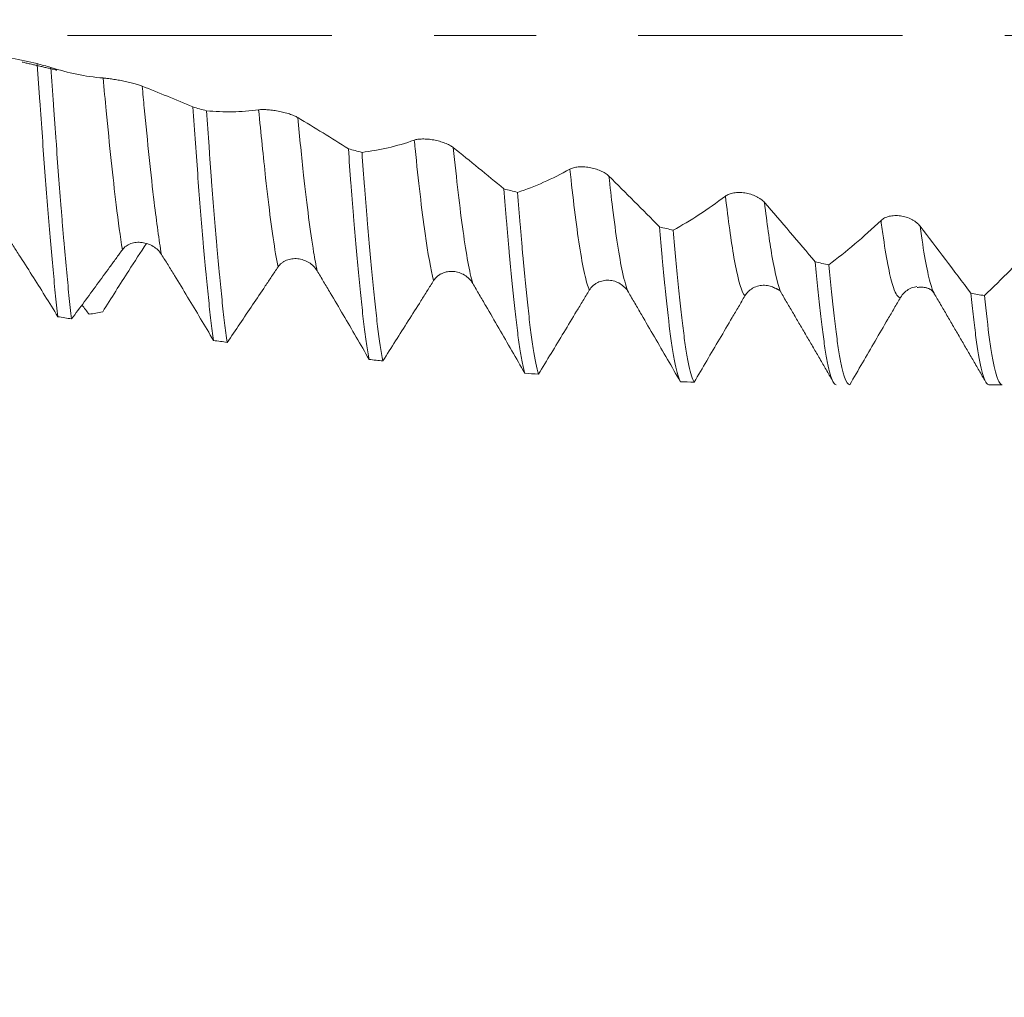
# Model space of a CAD drawing. Units: millimetres. Extents: x -30 to 55, y -67 to 59.
# Drawn here: x 27 to 31, y -4 to 0 of the extents above; entities that cross this region are included whole.
import ezdxf

# ---------------------------------------------------------------- set-up
doc = ezdxf.new("R2010")
doc.units = ezdxf.units.MM
doc.linetypes.add('CENTER', pattern=[47.5, 22, -8.5, 8.5, -8.5])
for name, color, linetype in [('1', 4, 'Continuous'), ('2', 7, 'Continuous'), ('SK2', 7, 'Continuous'), ('SK4', 2, 'CENTER')]:
    doc.layers.add(name, color=color, linetype=linetype)
doc.styles.add('iso_b_vert', font='simplex.shx')
doc.dimstyles.get("Standard").update_dxf_attribs({"dimtxt": 0.18, "dimasz": 0.18, "dimexe": 0.18, "dimexo": 0.0625, "dimgap": 0.09, "dimtad": 1, "dimzin": 0, "dimdsep": 52, "dimtxsty": 'Standard', "dimcen": 0.09, "dimadec": 0, "dimazin": 0, "dimtfac": 1, "dimtdec": 4, "dimtofl": 0, "dimtmove": 0, "dimatfit": 3, "dimfxl": 1, "dimtolj": 1, "dimtzin": 0, "dimarcsym": 0})

# ---------------------------------------------------------------- blocks, each defined once
blk = doc.blocks.new('_U0')
at = {"layer": 'SK2', "lineweight": 13}
for p, q in [((-19.83, -1.5875), (-19.83, -55.37231)), ((36.17, -1.5875), (36.17, -55.37231)), ((-19.83, -53.37231), (36.17, -53.37231))]:
    blk.add_line(p, q, dxfattribs=at)
at = {"layer": 'SK2', "lineweight": 18}
for points in [[(-19.83, -53.37231), (-16.330002, -52.911526), (-16.329998, -53.833094)], [(36.17, -53.37231), (32.670002, -53.833094), (32.669998, -52.911526)]]:
    blk.add_solid(points, dxfattribs=at)
at = {"layer": 'SK2', "lineweight": 18, "insert": (4.808544, -52.487195), "char_height": 3, "attachment_point": 7, "line_spacing_factor": 1.084337, "style": 'iso_b_vert'}
blk.add_mtext('\\W0.7346;56.0', dxfattribs=at)
blk = doc.blocks.new('_U1')
at = {"layer": 'SK2', "lineweight": 13}
for p, q in [((15.67, -1.5875), (15.67, -47.37231)), ((36.17, -1.5875), (36.17, -47.37231)), ((36.17, -45.37231), (15.67, -45.37231))]:
    blk.add_line(p, q, dxfattribs=at)
at = {"layer": 'SK2', "lineweight": 18}
for points in [[(15.67, -45.37231), (19.169998, -44.911526), (19.170002, -45.833094)], [(36.17, -45.37231), (32.670002, -45.833094), (32.669998, -44.911526)]]:
    blk.add_solid(points, dxfattribs=at)
at = {"layer": 'SK2', "lineweight": 18, "insert": (22.558544, -44.487195), "char_height": 3, "attachment_point": 7, "line_spacing_factor": 1.084337, "style": 'iso_b_vert'}
blk.add_mtext('\\W0.7346;20.5', dxfattribs=at)
blk = doc.blocks.new('_U2')
at = {"layer": '2', "lineweight": 13}
for p, q in [((18.745, -1.5875), (18.745, -39.37231)), ((36.17, -1.5875), (36.17, -39.37231)), ((36.17, -37.37231), (18.745, -37.37231))]:
    blk.add_line(p, q, dxfattribs=at)
at = {"layer": '2', "lineweight": 18}
for points in [[(18.745, -37.37231), (22.244998, -36.911526), (22.245002, -37.833094)], [(36.17, -37.37231), (32.670002, -37.833094), (32.669998, -36.911526)]]:
    blk.add_solid(points, dxfattribs=at)
at = {"layer": '2', "lineweight": 18, "insert": (24.313044, -36.487195), "char_height": 3, "attachment_point": 7, "line_spacing_factor": 1.084337, "style": 'iso_b_vert'}
blk.add_mtext('\\W0.6756;17.4', dxfattribs=at)
blk = doc.blocks.new('_U3')
at = {"layer": 'SK2', "lineweight": 13}
for p, q in [((36.17, -1.5875), (36.17, -31.37231)), ((24.17, -2.54765), (24.17, -31.37231)), ((36.17, -29.37231), (24.17, -29.37231))]:
    blk.add_line(p, q, dxfattribs=at)
at = {"layer": 'SK2', "lineweight": 18}
for points in [[(24.17, -29.37231), (27.669998, -28.911526), (27.670002, -29.833094)], [(36.17, -29.37231), (32.670002, -29.833094), (32.669998, -28.911526)]]:
    blk.add_solid(points, dxfattribs=at)
at = {"layer": 'SK2', "lineweight": 18, "insert": (27.183486, -28.487195), "char_height": 3, "attachment_point": 7, "line_spacing_factor": 1.084337, "style": 'iso_b_vert'}
blk.add_mtext('\\W0.6563;12.0', dxfattribs=at)
blk = doc.blocks.new('_U4')
at = {"layer": 'SK2', "lineweight": 13}
for p, q in [((34.42, 1.5875), (34.42, 5.40779)), ((36.17, 1.5875), (36.17, 5.40779)), ((43.67, 3.40779), (26.92, 3.40779))]:
    blk.add_line(p, q, dxfattribs=at)
at = {"layer": 'SK2', "lineweight": 18}
for points in [[(34.42, 3.40779), (30.920002, 2.947007), (30.919998, 3.868574)], [(36.17, 3.40779), (39.669998, 3.868574), (39.670002, 2.947007)]]:
    blk.add_solid(points, dxfattribs=at)
at = {"layer": 'SK2', "lineweight": 18, "attachment_point": 7, "line_spacing_factor": 1.084337, "style": 'iso_b_vert'}
for s, insert, char_height in [('\\W0.6563;1.75', (32.308486, 11.292905), 3), ("\\W0.6474;'C'", (32.334986, 4.190424), 3.5)]:
    blk.add_mtext(s, dxfattribs=dict(at, insert=insert, char_height=char_height))

msp = doc.modelspace()

# ---------------------------------------------------------------- linework, layer by layer
at = {"layer": '1', "lineweight": 18}
msp.add_line((31.2537, -1.4539), (31.3095, -1.4539), dxfattribs=at)
for points, knots in [([(27.2931, -0.1173), (27.2581, -0.1094), (27.223, -0.1023), (27.1528, -0.0888), (27.1177, -0.0823), (27.0826, -0.076)], [0, 0, 0, 0, 0.5, 0.5, 1, 1, 1, 1]), ([(27.2931, -0.1173), (27.2949, -0.143), (27.2967, -0.1688), (27.3004, -0.2203), (27.3022, -0.2462), (27.3076, -0.3229), (27.3148, -0.4235), (27.3219, -0.5204), (27.3291, -0.6154), (27.3327, -0.6621), (27.3436, -0.799), (27.3508, -0.8833), (27.3615, -0.9994), (27.3651, -1.0364), (27.3705, -1.0893), (27.3723, -1.1064), (27.3759, -1.1394), (27.3778, -1.1554), (27.3796, -1.1707)], [0, 0, 0, 0, 0.0625, 0.0625, 0.125, 0.125, 0.25, 0.375, 0.375, 0.5, 0.5, 0.75, 0.75, 0.875, 0.875, 0.9375, 0.9375, 1, 1, 1, 1]), ([(27.4364, -1.1802), (27.4346, -1.1649), (27.4328, -1.1491), (27.4292, -1.1164), (27.4274, -1.0996), (27.422, -1.0478), (27.4185, -1.0114), (27.4113, -0.9347), (27.4077, -0.8945), (27.4023, -0.8314), (27.4004, -0.8098), (27.3968, -0.7659), (27.395, -0.7437), (27.386, -0.6312), (27.3789, -0.5367), (27.3699, -0.4131), (27.3681, -0.3881), (27.3644, -0.3375), (27.3626, -0.3121), (27.3571, -0.2357), (27.3535, -0.1846), (27.35, -0.1332)], [0, 0, 0, 0, 0.0625, 0.0625, 0.125, 0.125, 0.25, 0.25, 0.375, 0.375, 0.4375, 0.4375, 0.5, 0.5, 0.75, 0.75, 0.8125, 0.8125, 0.875, 0.875, 1, 1, 1, 1]), ([(27.5675, -0.1772), (27.531, -0.1744), (27.4946, -0.1692), (27.4221, -0.1543), (27.386, -0.1446), (27.35, -0.1332)], [0, 0, 0, 0, 0.5, 0.5, 1, 1, 1, 1]), ([(27.7302, -0.2109), (27.726, -0.2092), (27.7209, -0.2074), (27.7121, -0.2047), (27.7089, -0.2037), (27.7023, -0.2018), (27.6988, -0.2008), (27.6882, -0.198), (27.6804, -0.196), (27.6686, -0.1933), (27.6647, -0.1924), (27.6566, -0.1907), (27.6525, -0.1898), (27.6403, -0.1875), (27.6323, -0.186), (27.6166, -0.1834), (27.6091, -0.1822), (27.5951, -0.1803), (27.5884, -0.1794), (27.5769, -0.178), (27.5718, -0.1775), (27.5675, -0.1772)], [0, 0, 0, 0, 0.125, 0.125, 0.1875, 0.1875, 0.25, 0.25, 0.375, 0.375, 0.4375, 0.4375, 0.5, 0.5, 0.625, 0.625, 0.75, 0.75, 0.875, 0.875, 1, 1, 1, 1]), ([(27.9409, -0.2979), (27.9058, -0.2824), (27.8707, -0.2678), (27.8005, -0.239), (27.7653, -0.2248), (27.7302, -0.2109)], [0, 0, 0, 0, 0.5, 0.5, 1, 1, 1, 1]), ([(27.9409, -0.2979), (27.9444, -0.3485), (27.9481, -0.3987), (27.9553, -0.4982), (27.959, -0.5466), (27.9698, -0.688), (27.9769, -0.7773), (27.9859, -0.8824), (27.9877, -0.9031), (27.9913, -0.9432), (27.9931, -0.9628), (27.9985, -1.02), (28.0057, -1.0923), (28.0129, -1.1565), (28.0183, -1.2017), (28.0201, -1.2162), (28.0237, -1.244), (28.0255, -1.2573), (28.0273, -1.2699)], [0, 0, 0, 0, 0.125, 0.125, 0.25, 0.25, 0.5, 0.5, 0.5625, 0.5625, 0.625, 0.625, 0.75, 0.875, 0.875, 0.9375, 0.9375, 1, 1, 1, 1]), ([(28.2151, -0.3096), (28.1786, -0.3147), (28.1422, -0.3175), (28.0698, -0.3186), (28.0337, -0.3169), (27.9977, -0.3135)], [0, 0, 0, 0, 0.5, 0.5, 1, 1, 1, 1]), ([(28.0842, -1.2776), (28.0824, -1.2652), (28.0806, -1.2521), (28.077, -1.2248), (28.0752, -1.2107), (28.0697, -1.1665), (28.0625, -1.1034), (28.0553, -1.0317), (28.0499, -0.9746), (28.0481, -0.955), (28.0445, -0.9151), (28.0427, -0.8947), (28.0338, -0.7912), (28.0266, -0.7026), (28.0175, -0.5845), (28.0157, -0.5605), (28.0121, -0.5119), (28.0102, -0.4875), (28.0049, -0.4137), (28.0013, -0.3639), (27.9977, -0.3135)], [0, 0, 0, 0, 0.0625, 0.0625, 0.125, 0.125, 0.25, 0.375, 0.375, 0.4375, 0.4375, 0.5, 0.5, 0.75, 0.75, 0.8125, 0.8125, 0.875, 0.875, 1, 1, 1, 1]), ([(28.3777, -0.3419), (28.3735, -0.3393), (28.3685, -0.3368), (28.3596, -0.3331), (28.3564, -0.3318), (28.3499, -0.3293), (28.3464, -0.3281), (28.3357, -0.3246), (28.328, -0.3223), (28.3162, -0.3193), (28.3122, -0.3184), (28.3042, -0.3166), (28.3001, -0.3158), (28.2879, -0.3135), (28.2799, -0.3123), (28.2642, -0.3103), (28.2567, -0.3096), (28.2426, -0.3087), (28.236, -0.3085), (28.2244, -0.3086), (28.2194, -0.309), (28.2151, -0.3096)], [0, 0, 0, 0, 0.125, 0.125, 0.1875, 0.1875, 0.25, 0.25, 0.375, 0.375, 0.4375, 0.4375, 0.5, 0.5, 0.625, 0.625, 0.75, 0.75, 0.875, 0.875, 1, 1, 1, 1]), ([(28.8626, -0.4358), (28.8261, -0.4487), (28.7897, -0.4593), (28.7173, -0.4761), (28.6812, -0.4823), (28.6452, -0.4868)], [0, 0, 0, 0, 0.5, 0.5, 1, 1, 1, 1]), ([(29.0252, -0.4668), (29.021, -0.4634), (29.0159, -0.4602), (29.0071, -0.4554), (29.0039, -0.4539), (28.9973, -0.4509), (28.9939, -0.4494), (28.9832, -0.4453), (28.9755, -0.4427), (28.9637, -0.4395), (28.9597, -0.4385), (28.9517, -0.4366), (28.9476, -0.4358), (28.9354, -0.4336), (28.9274, -0.4326), (28.9117, -0.4312), (28.9042, -0.431), (28.8901, -0.4312), (28.8835, -0.4316), (28.8719, -0.4332), (28.8668, -0.4344), (28.8626, -0.4358)], [0, 0, 0, 0, 0.125, 0.125, 0.1875, 0.1875, 0.25, 0.25, 0.375, 0.375, 0.4375, 0.4375, 0.5, 0.5, 0.625, 0.625, 0.75, 0.75, 0.875, 0.875, 1, 1, 1, 1]), ([(28.5884, -0.4719), (28.592, -0.5208), (28.5956, -0.569), (28.601, -0.64), (28.6028, -0.6635), (28.6064, -0.7095), (28.6082, -0.732), (28.6172, -0.8428), (28.6244, -0.9251), (28.6335, -1.0197), (28.6353, -1.0383), (28.639, -1.0742), (28.6408, -1.0915), (28.6461, -1.1419), (28.6497, -1.1733), (28.6569, -1.2314), (28.6605, -1.2582), (28.666, -1.295), (28.6678, -1.3067), (28.6715, -1.3288), (28.6733, -1.3392), (28.6751, -1.3489)], [0, 0, 0, 0, 0.125, 0.125, 0.1875, 0.1875, 0.25, 0.25, 0.5, 0.5, 0.5625, 0.5625, 0.625, 0.625, 0.75, 0.75, 0.875, 0.875, 0.9375, 0.9375, 1, 1, 1, 1]), ([(28.732, -1.3548), (28.7246, -1.3168), (28.7175, -1.2689), (28.7067, -1.183), (28.7031, -1.152), (28.6976, -1.1018), (28.6958, -1.0845), (28.6922, -1.049), (28.6904, -1.0309), (28.6813, -0.9378), (28.6742, -0.8562), (28.6651, -0.7452), (28.6633, -0.7225), (28.6597, -0.6767), (28.6579, -0.6535), (28.6525, -0.5833), (28.6488, -0.5355), (28.6452, -0.4868)], [0, 0, 0, 0, 0.25, 0.25, 0.375, 0.375, 0.4375, 0.4375, 0.5, 0.5, 0.75, 0.75, 0.8125, 0.8125, 0.875, 0.875, 1, 1, 1, 1]), ([(29.2359, -0.639), (29.2008, -0.6094), (29.1657, -0.5806), (29.0955, -0.5233), (29.0604, -0.495), (29.0252, -0.4668)], [0, 0, 0, 0, 0.5, 0.5, 1, 1, 1, 1]), ([(29.5102, -0.5565), (29.4736, -0.5769), (29.4373, -0.5951), (29.3648, -0.6273), (29.3288, -0.6411), (29.2928, -0.6534)], [0, 0, 0, 0, 0.5, 0.5, 1, 1, 1, 1]), ([(29.6728, -0.5856), (29.6686, -0.5815), (29.6635, -0.5776), (29.6547, -0.5719), (29.6515, -0.5701), (29.6449, -0.5666), (29.6415, -0.5649), (29.6308, -0.5602), (29.6231, -0.5574), (29.6113, -0.5539), (29.6073, -0.5529), (29.5993, -0.551), (29.5952, -0.5502), (29.583, -0.5481), (29.575, -0.5473), (29.5593, -0.5466), (29.5518, -0.5467), (29.5377, -0.548), (29.5311, -0.5491), (29.5195, -0.5522), (29.5144, -0.5541), (29.5102, -0.5565)], [0, 0, 0, 0, 0.125, 0.125, 0.1875, 0.1875, 0.25, 0.25, 0.375, 0.375, 0.4375, 0.4375, 0.5, 0.5, 0.625, 0.625, 0.75, 0.75, 0.875, 0.875, 1, 1, 1, 1]), ([(29.8837, -0.7974), (29.8486, -0.7613), (29.8134, -0.7259), (29.7432, -0.6555), (29.708, -0.6205), (29.6728, -0.5856)], [0, 0, 0, 0, 0.5, 0.5, 1, 1, 1, 1]), ([(29.2359, -0.639), (29.2396, -0.6855), (29.2432, -0.7309), (29.2487, -0.7973), (29.2505, -0.8191), (29.2542, -0.8618), (29.256, -0.8827), (29.265, -0.9846), (29.2721, -1.0585), (29.2812, -1.1411), (29.283, -1.1572), (29.2867, -1.1882), (29.2885, -1.2031), (29.294, -1.2458), (29.3012, -1.2977), (29.3083, -1.3399), (29.3137, -1.3677), (29.3155, -1.3763), (29.3192, -1.3924), (29.321, -1.3997), (29.3228, -1.4063)], [0, 0, 0, 0, 0.125, 0.125, 0.1875, 0.1875, 0.25, 0.25, 0.5, 0.5, 0.5625, 0.5625, 0.625, 0.625, 0.75, 0.875, 0.875, 0.9375, 0.9375, 1, 1, 1, 1]), ([(29.3796, -1.4103), (29.3724, -1.3849), (29.3653, -1.3489), (29.3562, -1.2913), (29.3544, -1.2791), (29.3507, -1.2535), (29.3489, -1.2399), (29.3434, -1.1976), (29.3398, -1.1672), (29.329, -1.0699), (29.3219, -0.9968), (29.3127, -0.8948), (29.3109, -0.8739), (29.3072, -0.8317), (29.3054, -0.8102), (29.3, -0.7447), (29.2964, -0.6997), (29.2928, -0.6534)], [0, 0, 0, 0, 0.25, 0.25, 0.3125, 0.3125, 0.375, 0.375, 0.5, 0.5, 0.75, 0.75, 0.8125, 0.8125, 0.875, 0.875, 1, 1, 1, 1]), ([(30.3204, -0.6954), (30.3162, -0.6906), (30.3111, -0.686), (30.3023, -0.6796), (30.2991, -0.6775), (30.2925, -0.6736), (30.2891, -0.6717), (30.2784, -0.6666), (30.2707, -0.6635), (30.2589, -0.6599), (30.2549, -0.6588), (30.2469, -0.657), (30.2428, -0.6562), (30.2306, -0.6544), (30.2226, -0.6538), (30.2069, -0.6537), (30.1994, -0.6543), (30.1853, -0.6567), (30.1787, -0.6584), (30.1671, -0.6629), (30.162, -0.6656), (30.1578, -0.6688)], [0, 0, 0, 0, 0.125, 0.125, 0.1875, 0.1875, 0.25, 0.25, 0.375, 0.375, 0.4375, 0.4375, 0.5, 0.5, 0.625, 0.625, 0.75, 0.75, 0.875, 0.875, 1, 1, 1, 1]), ([(30.1578, -0.6688), (30.1213, -0.6965), (30.085, -0.7222), (30.0125, -0.7693), (29.9765, -0.7908), (29.9405, -0.8107)], [0, 0, 0, 0, 0.5, 0.5, 1, 1, 1, 1]), ([(30.5313, -0.9428), (30.4962, -0.9009), (30.4611, -0.8595), (30.3908, -0.7772), (30.3556, -0.7363), (30.3204, -0.6954)], [0, 0, 0, 0, 0.5, 0.5, 1, 1, 1, 1]), ([(30.8053, -0.7703), (30.7688, -0.8048), (30.7325, -0.8374), (30.6601, -0.8988), (30.6241, -0.9276), (30.5881, -0.9548)], [0, 0, 0, 0, 0.5, 0.5, 1, 1, 1, 1]), ([(30.9679, -0.794), (30.9637, -0.7885), (30.9586, -0.7834), (30.9498, -0.7763), (30.9466, -0.774), (30.94, -0.7697), (30.9366, -0.7677), (30.9259, -0.7621), (30.9182, -0.759), (30.9065, -0.7553), (30.9025, -0.7542), (30.8944, -0.7524), (30.8903, -0.7517), (30.8782, -0.75), (30.8702, -0.7496), (30.8544, -0.7503), (30.8469, -0.7513), (30.8328, -0.7547), (30.8262, -0.7571), (30.8146, -0.7628), (30.8095, -0.7663), (30.8053, -0.7703)], [0, 0, 0, 0, 0.125, 0.125, 0.1875, 0.1875, 0.25, 0.25, 0.375, 0.375, 0.4375, 0.4375, 0.5, 0.5, 0.625, 0.625, 0.75, 0.75, 0.875, 0.875, 1, 1, 1, 1]), ([(29.8837, -0.7974), (29.8873, -0.8408), (29.8908, -0.8826), (29.8963, -0.9431), (29.8981, -0.9629), (29.9017, -1.0016), (29.9036, -1.0204), (29.9127, -1.1116), (29.9198, -1.1758), (29.9288, -1.2451), (29.9306, -1.2584), (29.9343, -1.2839), (29.9361, -1.296), (29.9415, -1.3303), (29.9488, -1.3706), (29.956, -1.4005), (29.9614, -1.4189), (29.9632, -1.4244), (29.9668, -1.434), (29.9687, -1.4381), (29.9705, -1.4415)], [0, 0, 0, 0, 0.125, 0.125, 0.1875, 0.1875, 0.25, 0.25, 0.5, 0.5, 0.5625, 0.5625, 0.625, 0.625, 0.75, 0.875, 0.875, 0.9375, 0.9375, 1, 1, 1, 1]), ([(30.0274, -1.4435), (30.0202, -1.4311), (30.0129, -1.4077), (30.0039, -1.3651), (30.0021, -1.3558), (29.9985, -1.336), (29.9966, -1.3254), (29.9912, -1.2918), (29.9876, -1.267), (29.9804, -1.2128), (29.9768, -1.1833), (29.9713, -1.1357), (29.9695, -1.1193), (29.9659, -1.0852), (29.964, -1.0675), (29.9549, -0.9766), (29.9478, -0.897), (29.9405, -0.8107)], [0, 0, 0, 0, 0.25, 0.25, 0.3125, 0.3125, 0.375, 0.375, 0.5, 0.5, 0.625, 0.625, 0.6875, 0.6875, 0.75, 0.75, 1, 1, 1, 1]), ([(31.1788, -1.0726), (31.1437, -1.0255), (31.1086, -0.979), (31.0383, -0.8862), (31.0031, -0.8401), (30.9679, -0.794)], [0, 0, 0, 0, 0.5, 0.5, 1, 1, 1, 1]), ([(27.1628, -0.8292), (27.1719, -0.8429), (27.181, -0.8568), (27.1991, -0.8846), (27.2082, -0.8986), (27.2354, -0.9407), (27.2534, -0.969), (27.3076, -1.0545), (27.3436, -1.1123), (27.3796, -1.1707)], [0, 0, 0, 0, 0.125, 0.125, 0.25, 0.25, 0.5, 0.5, 1, 1, 1, 1]), ([(31.4528, -0.8596), (31.4163, -0.9003), (31.38, -0.9392), (31.3076, -1.0137), (31.2716, -1.0491), (31.2357, -1.0832)], [0, 0, 0, 0, 0.5, 0.5, 1, 1, 1, 1]), ([(27.4364, -1.1802), (27.4716, -1.1332), (27.5069, -1.0855), (27.5597, -1.0133), (27.5773, -0.9891), (27.6037, -0.9528), (27.6126, -0.9407), (27.6302, -0.9164), (27.639, -0.9041), (27.6478, -0.892)], [0, 0, 0, 0, 0.5, 0.5, 0.75, 0.75, 0.875, 0.875, 1, 1, 1, 1]), ([(27.7485, -0.8659), (27.7237, -0.9032), (27.6989, -0.941), (27.638, -1.0357), (27.6019, -1.093), (27.5659, -1.151)], [0, 0, 0, 0, 0.405205, 0.405205, 1, 1, 1, 1]), ([(27.6478, -0.892), (27.652, -0.8862), (27.6571, -0.8812), (27.666, -0.8748), (27.6692, -0.8728), (27.6758, -0.8694), (27.6792, -0.8679), (27.69, -0.8641), (27.6977, -0.8624), (27.7095, -0.8613), (27.7135, -0.8611), (27.7215, -0.8612), (27.7256, -0.8615), (27.7378, -0.863), (27.7458, -0.8649), (27.7615, -0.8703), (27.769, -0.8738), (27.783, -0.8823), (27.7896, -0.8874), (27.8012, -0.8986), (27.8063, -0.9048), (27.8105, -0.9115)], [0, 0, 0, 0, 0.125, 0.125, 0.1875, 0.1875, 0.25, 0.25, 0.375, 0.375, 0.4375, 0.4375, 0.5, 0.5, 0.625, 0.625, 0.75, 0.75, 0.875, 0.875, 1, 1, 1, 1]), ([(27.8105, -0.9115), (27.8196, -0.9261), (27.8287, -0.9408), (27.8468, -0.9702), (27.8559, -0.9849), (27.8831, -1.0293), (27.9012, -1.059), (27.9554, -1.1487), (27.9914, -1.2091), (28.0273, -1.2699)], [0, 0, 0, 0, 0.125, 0.125, 0.25, 0.25, 0.5, 0.5, 1, 1, 1, 1]), ([(28.2956, -0.9639), (28.2998, -0.9576), (28.3049, -0.9522), (28.3138, -0.9451), (28.317, -0.9429), (28.3236, -0.9391), (28.327, -0.9374), (28.3377, -0.933), (28.3455, -0.931), (28.3573, -0.9294), (28.3612, -0.9291), (28.3693, -0.929), (28.3734, -0.9292), (28.3856, -0.9304), (28.3935, -0.9322), (28.4093, -0.9375), (28.4168, -0.941), (28.4308, -0.9496), (28.4374, -0.9548), (28.449, -0.9664), (28.4541, -0.9728), (28.4583, -0.9798)], [0, 0, 0, 0, 0.125, 0.125, 0.1875, 0.1875, 0.25, 0.25, 0.375, 0.375, 0.4375, 0.4375, 0.5, 0.5, 0.625, 0.625, 0.75, 0.75, 0.875, 0.875, 1, 1, 1, 1]), ([(28.0842, -1.2776), (28.1194, -1.2262), (28.1546, -1.1741), (28.2075, -1.0956), (28.2251, -1.0693), (28.2515, -1.0299), (28.2603, -1.0167), (28.278, -0.9903), (28.2868, -0.9771), (28.2956, -0.9639)], [0, 0, 0, 0, 0.5, 0.5, 0.75, 0.75, 0.875, 0.875, 1, 1, 1, 1]), ([(28.4583, -0.9798), (28.4674, -0.995), (28.4765, -1.0102), (28.4946, -1.0406), (28.5037, -1.0559), (28.5309, -1.1018), (28.549, -1.1324), (28.6032, -1.2248), (28.6392, -1.2867), (28.6751, -1.3489)], [0, 0, 0, 0, 0.125, 0.125, 0.25, 0.25, 0.5, 0.5, 1, 1, 1, 1]), ([(28.9434, -1.0207), (28.9476, -1.014), (28.9527, -1.0081), (28.9615, -1.0005), (28.9647, -0.9981), (28.9713, -0.9939), (28.9748, -0.9921), (28.9855, -0.9872), (28.9932, -0.9848), (29.005, -0.9829), (29.009, -0.9824), (29.017, -0.9821), (29.0212, -0.9822), (29.0333, -0.9831), (29.0413, -0.9847), (29.057, -0.9898), (29.0645, -0.9932), (29.0786, -1.0018), (29.0852, -1.0071), (29.0967, -1.0187), (29.1018, -1.0253), (29.106, -1.0325)], [0, 0, 0, 0, 0.125, 0.125, 0.1875, 0.1875, 0.25, 0.25, 0.375, 0.375, 0.4375, 0.4375, 0.5, 0.5, 0.625, 0.625, 0.75, 0.75, 0.875, 0.875, 1, 1, 1, 1]), ([(30.5313, -0.9428), (30.5349, -0.9823), (30.5386, -1.02), (30.544, -1.0738), (30.5458, -1.0913), (30.5494, -1.1253), (30.5513, -1.1418), (30.5567, -1.1893), (30.5603, -1.2185), (30.5676, -1.2721), (30.5712, -1.2965), (30.5766, -1.3295), (30.5785, -1.3398), (30.5821, -1.3593), (30.5839, -1.3685), (30.5894, -1.3938), (30.593, -1.4078), (30.6002, -1.4304), (30.6038, -1.439), (30.6092, -1.4477), (30.6111, -1.4499), (30.6147, -1.453), (30.6166, -1.4538), (30.6184, -1.4539)], [0, 0, 0, 0, 0.125, 0.125, 0.1875, 0.1875, 0.25, 0.25, 0.375, 0.375, 0.5, 0.5, 0.5625, 0.5625, 0.625, 0.625, 0.75, 0.75, 0.875, 0.875, 0.9375, 0.9375, 1, 1, 1, 1]), ([(30.6752, -1.4539), (30.6679, -1.4546), (30.6607, -1.4442), (30.6517, -1.4172), (30.6498, -1.4111), (30.6462, -1.3975), (30.6444, -1.39), (30.6389, -1.3655), (30.6316, -1.3278), (30.6244, -1.2801), (30.619, -1.2404), (30.6172, -1.2266), (30.6135, -1.1976), (30.6117, -1.1824), (30.6026, -1.1041), (30.5954, -1.0334), (30.5881, -0.9548)], [0, 0, 0, 0, 0.25, 0.25, 0.3125, 0.3125, 0.375, 0.375, 0.5, 0.625, 0.625, 0.6875, 0.6875, 0.75, 0.75, 1, 1, 1, 1]), ([(28.732, -1.3548), (28.7672, -1.2998), (28.8024, -1.2443), (28.8552, -1.1606), (28.8729, -1.1327), (28.8993, -1.0908), (28.9081, -1.0768), (28.9257, -1.0487), (28.9345, -1.0347), (28.9434, -1.0207)], [0, 0, 0, 0, 0.5, 0.5, 0.75, 0.75, 0.875, 0.875, 1, 1, 1, 1]), ([(29.5911, -1.0607), (29.5953, -1.0537), (29.6004, -1.0476), (29.6092, -1.0395), (29.6124, -1.037), (29.619, -1.0325), (29.6225, -1.0305), (29.6332, -1.0251), (29.6409, -1.0225), (29.6527, -1.0202), (29.6567, -1.0196), (29.6647, -1.019), (29.6688, -1.019), (29.681, -1.0197), (29.689, -1.0211), (29.7047, -1.0259), (29.7122, -1.0293), (29.7262, -1.0377), (29.7329, -1.0429), (29.7444, -1.0546), (29.7495, -1.0612), (29.7537, -1.0684)], [0, 0, 0, 0, 0.125, 0.125, 0.1875, 0.1875, 0.25, 0.25, 0.375, 0.375, 0.4375, 0.4375, 0.5, 0.5, 0.625, 0.625, 0.75, 0.75, 0.875, 0.875, 1, 1, 1, 1]), ([(29.106, -1.0325), (29.1151, -1.0479), (29.1242, -1.0634), (29.1424, -1.0945), (29.1514, -1.11), (29.1786, -1.1566), (29.1967, -1.1878), (29.2509, -1.2813), (29.2869, -1.3438), (29.3228, -1.4063)], [0, 0, 0, 0, 0.125, 0.125, 0.25, 0.25, 0.5, 0.5, 1, 1, 1, 1]), ([(29.3796, -1.4103), (29.4149, -1.3525), (29.4501, -1.2943), (29.5029, -1.2069), (29.5205, -1.1777), (29.547, -1.1338), (29.5558, -1.1192), (29.5734, -1.09), (29.5822, -1.0753), (29.5911, -1.0607)], [0, 0, 0, 0, 0.5, 0.5, 0.75, 0.75, 0.875, 0.875, 1, 1, 1, 1]), ([(30.2388, -1.0843), (30.243, -1.0772), (30.2481, -1.0708), (30.257, -1.0624), (30.2601, -1.0598), (30.2668, -1.055), (30.2702, -1.0529), (30.2809, -1.0472), (30.2886, -1.0444), (30.3004, -1.0417), (30.3044, -1.041), (30.3125, -1.0402), (30.3166, -1.0401), (30.3287, -1.0404), (30.3367, -1.0416), (30.3506, -1.0456), (30.3563, -1.0478), (30.3619, -1.0506)], [0, 0, 0, 0, 0.173565, 0.173565, 0.260348, 0.260348, 0.347131, 0.347131, 0.520696, 0.520696, 0.607479, 0.607479, 0.694261, 0.694261, 0.867827, 0.867827, 1, 1, 1, 1]), ([(30.8866, -1.0905), (30.8908, -1.0833), (30.8959, -1.0768), (30.9048, -1.0682), (30.908, -1.0655), (30.9146, -1.0606), (30.918, -1.0584), (30.9287, -1.0525), (30.9364, -1.0494), (30.9478, -1.0465), (30.9513, -1.0458), (30.9549, -1.0454)], [0, 0, 0, 0, 0.290381, 0.290381, 0.435572, 0.435572, 0.580762, 0.580762, 0.871144, 0.871144, 1, 1, 1, 1]), ([(29.7537, -1.0684), (29.7628, -1.084), (29.7719, -1.0995), (29.79, -1.1307), (29.7991, -1.1462), (29.8263, -1.193), (29.8444, -1.2241), (29.8986, -1.3174), (29.9346, -1.3796), (29.9705, -1.4415)], [0, 0, 0, 0, 0.125, 0.125, 0.25, 0.25, 0.5, 0.5, 1, 1, 1, 1]), ([(30.0274, -1.4435), (30.0626, -1.3839), (30.0978, -1.3241), (30.1507, -1.2342), (30.1683, -1.2043), (30.1947, -1.1593), (30.2035, -1.1443), (30.2212, -1.1143), (30.23, -1.0993), (30.2388, -1.0843)], [0, 0, 0, 0, 0.5, 0.5, 0.75, 0.75, 0.875, 0.875, 1, 1, 1, 1]), ([(30.6752, -1.4539), (30.7104, -1.3933), (30.7456, -1.3328), (30.7984, -1.2419), (30.8161, -1.2116), (30.8425, -1.1662), (30.8513, -1.1511), (30.869, -1.1208), (30.8778, -1.1056), (30.8866, -1.0905)], [0, 0, 0, 0, 0.5, 0.5, 0.75, 0.75, 0.875, 0.875, 1, 1, 1, 1]), ([(31.1788, -1.0726), (31.1824, -1.1077), (31.186, -1.1408), (31.1915, -1.1872), (31.1933, -1.2021), (31.197, -1.2309), (31.1988, -1.2448), (31.208, -1.3107), (31.2151, -1.3529), (31.2242, -1.3927), (31.226, -1.4), (31.2297, -1.4132), (31.2315, -1.4192), (31.237, -1.4351), (31.2407, -1.4427), (31.2475, -1.4518), (31.2506, -1.4539), (31.2538, -1.4539)], [0, 0, 0, 0, 0.145488, 0.145488, 0.218233, 0.218233, 0.290977, 0.290977, 0.581954, 0.581954, 0.654698, 0.654698, 0.727442, 0.727442, 0.87293, 0.87293, 1, 1, 1, 1]), ([(31.3095, -1.4539), (31.3068, -1.4539), (31.304, -1.4523), (31.2994, -1.4469), (31.2975, -1.444), (31.2938, -1.4368), (31.292, -1.4325), (31.2865, -1.4176), (31.2829, -1.405), (31.2757, -1.3743), (31.2721, -1.3563), (31.2666, -1.3253), (31.2648, -1.3143), (31.2611, -1.2908), (31.2593, -1.2784), (31.2501, -1.2138), (31.2429, -1.153), (31.2357, -1.0832)], [0, 0, 0, 0, 0.112505, 0.112505, 0.186463, 0.186463, 0.260421, 0.260421, 0.408337, 0.408337, 0.556253, 0.556253, 0.63021, 0.63021, 0.704168, 0.704168, 1, 1, 1, 1])]:
    msp.add_open_spline(points, degree=3, knots=knots, dxfattribs=at)
for points, degree in [([(27.2301, -0.1108), (27.3687, -0.143)], 1), ([(27.2931, -0.1173), (27.3121, -0.1226), (27.331, -0.1279), (27.35, -0.1332)], 3), ([(27.3687, -0.143), (27.3745, -0.1444)], 1), ([(27.9409, -0.2979), (27.9598, -0.3031), (27.9788, -0.3083), (27.9977, -0.3135)], 3), ([(28.5884, -0.4719), (28.5533, -0.4493), (28.4831, -0.4057), (28.4129, -0.3631), (28.3777, -0.3419)], 3), ([(28.5884, -0.4719), (28.6073, -0.4768), (28.6263, -0.4818), (28.6452, -0.4868)], 3), ([(29.2359, -0.639), (29.2549, -0.6438), (29.2738, -0.6486), (29.2928, -0.6534)], 3), ([(29.8837, -0.7974), (29.9026, -0.8019), (29.9216, -0.8063), (29.9405, -0.8107)], 3), ([(30.5313, -0.9428), (30.5502, -0.9468), (30.5692, -0.9508), (30.5881, -0.9548)], 3), ([(30.3616, -1.0511), (30.3828, -1.0592), (30.3874, -1.0655)], 2), ([(30.9556, -1.0492), (31.0104, -1.0421), (31.0281, -1.077)], 2), ([(30.391, -1.0732), (30.4973, -1.2544), (30.6035, -1.4367)], 2), ([(31.0296, -1.0793), (31.1368, -1.2628), (31.2436, -1.4468)], 2), ([(31.1788, -1.0726), (31.1978, -1.0761), (31.2167, -1.0797), (31.2357, -1.0832)], 3), ([(27.5091, -1.1607), (27.4993, -1.1478), (27.4896, -1.1349), (27.4798, -1.1219)], 3), ([(27.4364, -1.1802), (27.4175, -1.177), (27.3985, -1.1739), (27.3796, -1.1707)], 3), ([(27.5091, -1.1607), (27.528, -1.1575), (27.5469, -1.1543), (27.5659, -1.151)], 3), ([(28.0842, -1.2776), (28.0652, -1.2751), (28.0463, -1.2725), (28.0273, -1.2699)], 3), ([(28.732, -1.3548), (28.713, -1.3529), (28.6941, -1.3509), (28.6751, -1.3489)], 3), ([(29.3796, -1.4103), (29.3607, -1.409), (29.3418, -1.4077), (29.3228, -1.4063)], 3), ([(30.0274, -1.4435), (30.0084, -1.4429), (29.9895, -1.4422), (29.9705, -1.4415)], 3)]:
    msp.add_open_spline(points, degree=degree, dxfattribs=at)
at = {"layer": '1', "lineweight": 13}
for points, knots in [([(27.5675, -0.1772), (27.5719, -0.2233), (27.59, -0.4147), (27.6168, -0.674), (27.6392, -0.8385), (27.6478, -0.892)], [0, 0, 0, 0, 0.162056, 0.678661, 1, 1, 1, 1]), ([(27.7302, -0.2109), (27.7331, -0.2414), (27.7498, -0.4167), (27.7765, -0.6778), (27.8004, -0.8518), (27.8105, -0.9115)], [0, 0, 0, 0, 0.107545, 0.623923, 1, 1, 1, 1]), ([(28.2151, -0.3096), (28.2248, -0.4094), (28.2483, -0.6422), (28.2751, -0.8524), (28.2922, -0.9471), (28.2956, -0.9639)], [0, 0, 0, 0, 0.359938, 0.87537, 1, 1, 1, 1]), ([(28.3777, -0.3419), (28.3859, -0.426), (28.408, -0.6428), (28.4348, -0.8558), (28.4535, -0.957), (28.4583, -0.9798)], [0, 0, 0, 0, 0.305631, 0.820551, 1, 1, 1, 1]), ([(28.8626, -0.4358), (28.8638, -0.4476), (28.8788, -0.595), (28.9057, -0.831), (28.9315, -0.9753), (28.9434, -1.0207)], [0, 0, 0, 0, 0.044124, 0.557518, 1, 1, 1, 1]), ([(29.0252, -0.4668), (29.0388, -0.5991), (29.0657, -0.8365), (29.0926, -0.9858), (29.106, -1.0325)], [0, 0, 0, 0, 0.503349, 1, 1, 1, 1]), ([(29.5102, -0.5565), (29.5167, -0.6169), (29.537, -0.7949), (29.564, -0.9717), (29.5844, -1.044), (29.5911, -1.0607)], [0, 0, 0, 0, 0.2415, 0.754105, 1, 1, 1, 1]), ([(29.6728, -0.5856), (29.6778, -0.6317), (29.6967, -0.7954), (29.7237, -0.9752), (29.7456, -1.0507), (29.7537, -1.0684)], [0, 0, 0, 0, 0.187364, 0.699843, 1, 1, 1, 1]), ([(30.1578, -0.6688), (30.1696, -0.7695), (30.1952, -0.9583), (30.2222, -1.0617), (30.2374, -1.0827), (30.2388, -1.0843)], [0, 0, 0, 0, 0.437712, 0.949498, 1, 1, 1, 1]), ([(30.3204, -0.6954), (30.3307, -0.7816), (30.3543, -0.9529), (30.3779, -1.048), (30.3912, -1.0735)], [0, 0, 0, 0, 0.439513, 1, 1, 1, 1]), ([(30.8053, -0.7703), (30.8086, -0.7958), (30.8258, -0.9205), (30.8529, -1.0591), (30.8767, -1.0924), (30.8866, -1.0905)], [0, 0, 0, 0, 0.123053, 0.633033, 1, 1, 1, 1]), ([(30.9679, -0.794), (30.9698, -0.808), (30.9855, -0.9208), (31.0061, -1.0285), (31.0248, -1.0719), (31.0296, -1.0794)], [0, 0, 0, 0, 0.091683, 0.763374, 1, 1, 1, 1])]:
    msp.add_open_spline(points, degree=3, knots=knots, dxfattribs=at)
at = {"layer": 'SK4', "lineweight": 18, "ltscale": 0.05}
msp.add_line((-24.83, 0), (41.17, 0), dxfattribs=at)

# ---------------------------------------------------------------- dimensions: what is measured, and where the dimension line sits
at = {"layer": '2', "lineweight": 18}
dim = msp.add_linear_dim(base=(18.745, -37.37231), p1=(36.17, 0), p2=(18.745, 0), dimstyle='Standard', override={"dimtxt": 3, "dimasz": 3.5, "dimexe": 2, "dimexo": 1.5875, "dimgap": 1.5, "dimtad": 1, "dimtih": 1, "dimtoh": 0, "dimdec": 2, "dimlfac": 1, "dimzin": 8, "dimdsep": 46, "dimlunit": 2, "dimpost": '', "dimtxsty": 'iso_b_vert', "dimsah": 1, "dimse1": 0, "dimse2": 0, "dimsd1": 0, "dimsd2": 0, "dimclrd": 2, "dimclre": 2, "dimclrt": 2, "dimtol": 0, "dimtm": -0.1, "dimtfac": 1.166667, "dimtdec": 3, "dimtofl": 1, "dimtmove": 0, "dimtzin": 8, "dimlwd": 13, "dimlwe": 13}, dxfattribs=at)
dim.commit()
dim.dimension.update_dxf_attribs({"geometry": '_U2', "text_midpoint": (27.4575, -37.37231)})
at = {"layer": 'SK2', "lineweight": 18}
for base, p1, p2, picture, middle in [((34.42, 3.4078), (36.17, 0), (34.42, 0), '_U4', (35.295, 3.4078)), ((36.17, -53.3723), (-19.83, 0), (36.17, 0), '_U0', (8.17, -53.3723)), ((15.67, -45.3723), (36.17, 0), (15.67, 0), '_U1', (25.92, -45.3723)), ((24.17, -29.3723), (36.17, 0), (24.17, -0.9601), '_U3', (30.17, -29.3723))]:
    dim = msp.add_linear_dim(base=base, p1=p1, p2=p2, dimstyle='Standard', override={"dimtxt": 3, "dimasz": 3.5, "dimexe": 2, "dimexo": 1.5875, "dimgap": 1.5, "dimtad": 1, "dimtih": 1, "dimtoh": 0, "dimdec": 2, "dimlfac": 1, "dimzin": 8, "dimdsep": 46, "dimlunit": 2, "dimpost": '', "dimtxsty": 'iso_b_vert', "dimsah": 1, "dimse1": 0, "dimse2": 0, "dimsd1": 0, "dimsd2": 0, "dimclrd": 2, "dimclre": 2, "dimclrt": 2, "dimtol": 0, "dimtm": -0.1, "dimtfac": 1.166667, "dimtdec": 3, "dimtofl": 1, "dimtmove": 0, "dimtzin": 8, "dimlwd": 13, "dimlwe": 13}, dxfattribs=at)
    dim.commit()
    dim.dimension.update_dxf_attribs({"geometry": picture, "text_midpoint": middle})

doc.saveas('drawing.dxf')
